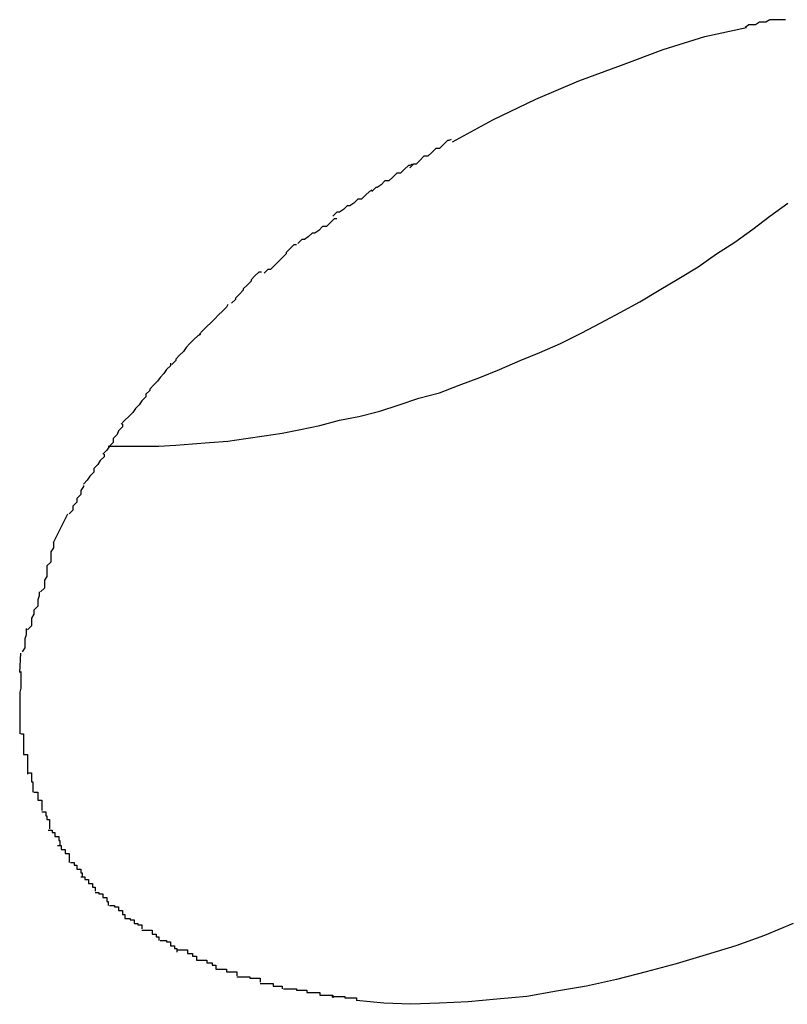
# Model space of a CAD drawing. Extents: x -36.5 to 36.5, y -21.7 to 21.7.
# Drawn here: x -35.4 to -35.4, y -5 to -4.9 of the extents above; entities that cross this region are included whole.
import ezdxf

# ---------------------------------------------------------------- set-up
doc = ezdxf.new("R2010")
doc.units = 0
doc.layers.get('0').update_dxf_attribs({"linetype": 'CONTINUOUS'})

msp = doc.modelspace()

# ---------------------------------------------------------------- linework, layer by layer
at = {"color": 0}
for points in [[(-35.3793, -4.8793), (-35.3793, -4.8793), (-35.3793, -4.8793), (-35.3795, -4.8793), (-35.3796, -4.8793), (-35.3799, -4.8793), (-35.3799, -4.8793), (-35.3802, -4.8793), (-35.3805, -4.8793), (-35.3808, -4.8795), (-35.3808, -4.8795), (-35.3811, -4.8795), (-35.3813, -4.8795), (-35.3816, -4.8797), (-35.3816, -4.8797), (-35.3819, -4.8797), (-35.3821, -4.8797), (-35.3824, -4.8799)], [(-35.3793, -4.8793), (-35.3793, -4.8793), (-35.3793, -4.8793), (-35.3795, -4.8793), (-35.3796, -4.8793), (-35.3799, -4.8793), (-35.3799, -4.8793), (-35.3802, -4.8793), (-35.3805, -4.8793), (-35.3808, -4.8795), (-35.3808, -4.8795), (-35.3811, -4.8795), (-35.3813, -4.8795), (-35.3816, -4.8797), (-35.3816, -4.8797), (-35.3819, -4.8797), (-35.3821, -4.8797), (-35.3824, -4.8799)], [(-35.4049, -4.8887), (-35.4018, -4.887), (-35.3985, -4.8854), (-35.3952, -4.884), (-35.3919, -4.8828), (-35.3887, -4.8816), (-35.3855, -4.8806), (-35.3823, -4.8799)], [(-35.405, -4.8885), (-35.405, -4.8885), (-35.405, -4.8885), (-35.4052, -4.8886), (-35.4053, -4.8886), (-35.4056, -4.8889), (-35.4056, -4.8889), (-35.4059, -4.8892), (-35.4062, -4.8892), (-35.4065, -4.8895), (-35.4065, -4.8895), (-35.4068, -4.8898), (-35.4071, -4.8898), (-35.4074, -4.8901), (-35.4074, -4.8901), (-35.4077, -4.8904), (-35.4079, -4.8904), (-35.4082, -4.8907)], [(-35.405, -4.8885), (-35.405, -4.8885), (-35.405, -4.8885), (-35.4052, -4.8886), (-35.4053, -4.8886), (-35.4056, -4.8889), (-35.4056, -4.8889), (-35.4059, -4.8892), (-35.4062, -4.8892), (-35.4065, -4.8895), (-35.4065, -4.8895), (-35.4068, -4.8898), (-35.4071, -4.8898), (-35.4074, -4.8901), (-35.4074, -4.8901), (-35.4077, -4.8904), (-35.4079, -4.8904), (-35.4082, -4.8907)], [(-35.408, -4.8904), (-35.408, -4.8904), (-35.408, -4.8904), (-35.4082, -4.8905), (-35.4083, -4.8905), (-35.4086, -4.8908), (-35.4086, -4.8908), (-35.4089, -4.8911), (-35.4092, -4.8911), (-35.4095, -4.8914), (-35.4095, -4.8914), (-35.4098, -4.8917), (-35.4101, -4.8917), (-35.4104, -4.892), (-35.4104, -4.892), (-35.4107, -4.8922), (-35.4108, -4.8922), (-35.4111, -4.8925)], [(-35.408, -4.8904), (-35.408, -4.8904), (-35.408, -4.8904), (-35.4082, -4.8905), (-35.4083, -4.8905), (-35.4086, -4.8908), (-35.4086, -4.8908), (-35.4089, -4.8911), (-35.4092, -4.8911), (-35.4095, -4.8914), (-35.4095, -4.8914), (-35.4098, -4.8917), (-35.4101, -4.8917), (-35.4104, -4.892), (-35.4104, -4.892), (-35.4107, -4.8922), (-35.4108, -4.8922), (-35.4111, -4.8925)], [(-35.4111, -4.8924), (-35.4111, -4.8924), (-35.4111, -4.8924), (-35.4113, -4.8925), (-35.4113, -4.8925), (-35.4116, -4.8928), (-35.4116, -4.8928), (-35.4119, -4.8931), (-35.4122, -4.8931), (-35.4125, -4.8934), (-35.4125, -4.8934), (-35.4128, -4.8936), (-35.413, -4.8936), (-35.4133, -4.8939), (-35.4133, -4.8939), (-35.4136, -4.8941), (-35.4138, -4.8941), (-35.4141, -4.8944)], [(-35.4111, -4.8924), (-35.4111, -4.8924), (-35.4111, -4.8924), (-35.4113, -4.8925), (-35.4113, -4.8925), (-35.4116, -4.8928), (-35.4116, -4.8928), (-35.4119, -4.8931), (-35.4122, -4.8931), (-35.4125, -4.8934), (-35.4125, -4.8934), (-35.4128, -4.8936), (-35.413, -4.8936), (-35.4133, -4.8939), (-35.4133, -4.8939), (-35.4136, -4.8941), (-35.4138, -4.8941), (-35.4141, -4.8944)], [(-35.4314, -4.9121), (-35.4301, -4.9121), (-35.4288, -4.9121), (-35.4275, -4.9121), (-35.4262, -4.912), (-35.4249, -4.9119), (-35.4236, -4.9118), (-35.4222, -4.9117), (-35.4208, -4.9115), (-35.4194, -4.9113), (-35.418, -4.9111), (-35.4166, -4.9108), (-35.4151, -4.9105), (-35.4136, -4.9101), (-35.4121, -4.9098), (-35.4105, -4.9094), (-35.409, -4.9089), (-35.4075, -4.9084), (-35.4059, -4.908), (-35.4044, -4.9074), (-35.4028, -4.9068), (-35.4013, -4.9062), (-35.3997, -4.9055), (-35.3982, -4.9049), (-35.3966, -4.9042), (-35.395, -4.9034), (-35.3935, -4.9026), (-35.392, -4.9018), (-35.3905, -4.901), (-35.389, -4.9001), (-35.3875, -4.8992), (-35.386, -4.8983), (-35.3846, -4.8973), (-35.3832, -4.8964), (-35.3818, -4.8954), (-35.3805, -4.8944), (-35.3791, -4.8934)], [(-35.4138, -4.8946), (-35.4138, -4.8946), (-35.4138, -4.8946), (-35.414, -4.8946), (-35.414, -4.8946), (-35.4143, -4.8949), (-35.4143, -4.8949), (-35.4146, -4.8952), (-35.4149, -4.8952), (-35.4152, -4.8955), (-35.4152, -4.8955), (-35.4155, -4.8957), (-35.4157, -4.8957), (-35.416, -4.896), (-35.416, -4.896), (-35.4163, -4.8962), (-35.4165, -4.8962), (-35.4168, -4.8965)], [(-35.4138, -4.8946), (-35.4138, -4.8946), (-35.4138, -4.8946), (-35.414, -4.8946), (-35.414, -4.8946), (-35.4143, -4.8949), (-35.4143, -4.8949), (-35.4146, -4.8952), (-35.4149, -4.8952), (-35.4152, -4.8955), (-35.4152, -4.8955), (-35.4155, -4.8957), (-35.4157, -4.8957), (-35.416, -4.896), (-35.416, -4.896), (-35.4163, -4.8962), (-35.4165, -4.8962), (-35.4168, -4.8965)], [(-35.4169, -4.8966), (-35.4169, -4.8966), (-35.4169, -4.8966), (-35.4171, -4.8966), (-35.4171, -4.8966), (-35.4174, -4.8969), (-35.4174, -4.8969), (-35.4177, -4.8972), (-35.4177, -4.8973), (-35.418, -4.8976), (-35.418, -4.8976), (-35.4183, -4.8979), (-35.4183, -4.8979), (-35.4186, -4.8982), (-35.4186, -4.8982), (-35.4189, -4.8985), (-35.4191, -4.8985), (-35.4194, -4.8988)], [(-35.4169, -4.8966), (-35.4169, -4.8966), (-35.4169, -4.8966), (-35.4171, -4.8966), (-35.4171, -4.8966), (-35.4174, -4.8969), (-35.4174, -4.8969), (-35.4177, -4.8972), (-35.4177, -4.8973), (-35.418, -4.8976), (-35.418, -4.8976), (-35.4183, -4.8979), (-35.4183, -4.8979), (-35.4186, -4.8982), (-35.4186, -4.8982), (-35.4189, -4.8985), (-35.4191, -4.8985), (-35.4194, -4.8988)], [(-35.4196, -4.8987), (-35.4196, -4.8987), (-35.4196, -4.8987), (-35.4198, -4.8987), (-35.4198, -4.8987), (-35.4201, -4.899), (-35.4201, -4.899), (-35.4204, -4.8993), (-35.4204, -4.8994), (-35.4207, -4.8997), (-35.4207, -4.8997), (-35.421, -4.9), (-35.421, -4.9001), (-35.4213, -4.9004), (-35.4213, -4.9004), (-35.4216, -4.9007), (-35.4216, -4.9008), (-35.4219, -4.9011)], [(-35.4196, -4.8987), (-35.4196, -4.8987), (-35.4196, -4.8987), (-35.4198, -4.8987), (-35.4198, -4.8987), (-35.4201, -4.899), (-35.4201, -4.899), (-35.4204, -4.8993), (-35.4204, -4.8994), (-35.4207, -4.8997), (-35.4207, -4.8997), (-35.421, -4.9), (-35.421, -4.9001), (-35.4213, -4.9004), (-35.4213, -4.9004), (-35.4216, -4.9007), (-35.4216, -4.9008), (-35.4219, -4.9011)], [(-35.4222, -4.9012), (-35.4222, -4.9012), (-35.4222, -4.9012), (-35.4223, -4.9014), (-35.4223, -4.9014), (-35.4226, -4.9017), (-35.4226, -4.9017), (-35.4229, -4.902), (-35.4229, -4.902), (-35.4232, -4.9023), (-35.4232, -4.9023), (-35.4235, -4.9026), (-35.4235, -4.9026), (-35.4238, -4.9029), (-35.4238, -4.9029), (-35.4241, -4.9032), (-35.4241, -4.9032), (-35.4244, -4.9035)], [(-35.4222, -4.9012), (-35.4222, -4.9012), (-35.4222, -4.9012), (-35.4223, -4.9014), (-35.4223, -4.9014), (-35.4226, -4.9017), (-35.4226, -4.9017), (-35.4229, -4.902), (-35.4229, -4.902), (-35.4232, -4.9023), (-35.4232, -4.9023), (-35.4235, -4.9026), (-35.4235, -4.9026), (-35.4238, -4.9029), (-35.4238, -4.9029), (-35.4241, -4.9032), (-35.4241, -4.9032), (-35.4244, -4.9035)], [(-35.4243, -4.9035), (-35.4243, -4.9035), (-35.4243, -4.9035), (-35.4245, -4.9036), (-35.4245, -4.9036), (-35.4248, -4.9039), (-35.4248, -4.9039), (-35.4251, -4.9042), (-35.4251, -4.9042), (-35.4254, -4.9045), (-35.4254, -4.9045), (-35.4256, -4.9048), (-35.4256, -4.9048), (-35.4259, -4.9051), (-35.4259, -4.9051), (-35.4262, -4.9054), (-35.4262, -4.9055), (-35.4265, -4.9058)], [(-35.4243, -4.9035), (-35.4243, -4.9035), (-35.4243, -4.9035), (-35.4245, -4.9036), (-35.4245, -4.9036), (-35.4248, -4.9039), (-35.4248, -4.9039), (-35.4251, -4.9042), (-35.4251, -4.9042), (-35.4254, -4.9045), (-35.4254, -4.9045), (-35.4256, -4.9048), (-35.4256, -4.9048), (-35.4259, -4.9051), (-35.4259, -4.9051), (-35.4262, -4.9054), (-35.4262, -4.9055), (-35.4265, -4.9058)], [(-35.4266, -4.9057), (-35.4266, -4.9057), (-35.4266, -4.9057), (-35.4266, -4.9059), (-35.4266, -4.9059), (-35.4269, -4.9062), (-35.4269, -4.9062), (-35.4271, -4.9065), (-35.4271, -4.9065), (-35.4274, -4.9068), (-35.4274, -4.9068), (-35.4276, -4.9071), (-35.4276, -4.9071), (-35.4279, -4.9074), (-35.4279, -4.9074), (-35.4282, -4.9077), (-35.4282, -4.9078), (-35.4285, -4.9081)], [(-35.4266, -4.9057), (-35.4266, -4.9057), (-35.4266, -4.9057), (-35.4266, -4.9059), (-35.4266, -4.9059), (-35.4269, -4.9062), (-35.4269, -4.9062), (-35.4271, -4.9065), (-35.4271, -4.9065), (-35.4274, -4.9068), (-35.4274, -4.9068), (-35.4276, -4.9071), (-35.4276, -4.9071), (-35.4279, -4.9074), (-35.4279, -4.9074), (-35.4282, -4.9077), (-35.4282, -4.9078), (-35.4285, -4.9081)], [(-35.4285, -4.9081), (-35.4285, -4.9081), (-35.4285, -4.9081), (-35.4285, -4.9083), (-35.4285, -4.9083), (-35.4288, -4.9086), (-35.4288, -4.9086), (-35.429, -4.9089), (-35.429, -4.9089), (-35.4293, -4.9092), (-35.4293, -4.9092), (-35.4295, -4.9095), (-35.4295, -4.9095), (-35.4298, -4.9098), (-35.4298, -4.9098), (-35.4301, -4.9101), (-35.4301, -4.9101), (-35.4304, -4.9104)], [(-35.4285, -4.9081), (-35.4285, -4.9081), (-35.4285, -4.9081), (-35.4285, -4.9083), (-35.4285, -4.9083), (-35.4288, -4.9086), (-35.4288, -4.9086), (-35.429, -4.9089), (-35.429, -4.9089), (-35.4293, -4.9092), (-35.4293, -4.9092), (-35.4295, -4.9095), (-35.4295, -4.9095), (-35.4298, -4.9098), (-35.4298, -4.9098), (-35.4301, -4.9101), (-35.4301, -4.9101), (-35.4304, -4.9104)], [(-35.4303, -4.9104), (-35.4303, -4.9104), (-35.4303, -4.9104), (-35.4303, -4.9106), (-35.4303, -4.9106), (-35.4306, -4.9109), (-35.4306, -4.9109), (-35.4307, -4.9112), (-35.4307, -4.9112), (-35.431, -4.9115), (-35.431, -4.9115), (-35.431, -4.9118), (-35.431, -4.9118), (-35.4313, -4.9121), (-35.4313, -4.9121), (-35.4315, -4.9124), (-35.4315, -4.9124), (-35.4318, -4.9127)], [(-35.4303, -4.9104), (-35.4303, -4.9104), (-35.4303, -4.9104), (-35.4303, -4.9106), (-35.4303, -4.9106), (-35.4306, -4.9109), (-35.4306, -4.9109), (-35.4307, -4.9112), (-35.4307, -4.9112), (-35.431, -4.9115), (-35.431, -4.9115), (-35.431, -4.9118), (-35.431, -4.9118), (-35.4313, -4.9121), (-35.4313, -4.9121), (-35.4315, -4.9124), (-35.4315, -4.9124), (-35.4318, -4.9127)], [(-35.4317, -4.9127), (-35.4317, -4.9127), (-35.4317, -4.9127), (-35.4317, -4.9129), (-35.4317, -4.9129), (-35.432, -4.9132), (-35.432, -4.9132), (-35.4322, -4.9135), (-35.4322, -4.9135), (-35.4325, -4.9138), (-35.4325, -4.9138), (-35.4325, -4.9141), (-35.4325, -4.9141), (-35.4328, -4.9144), (-35.4328, -4.9144), (-35.433, -4.9147), (-35.433, -4.9147), (-35.4333, -4.915)], [(-35.4317, -4.9127), (-35.4317, -4.9127), (-35.4317, -4.9127), (-35.4317, -4.9129), (-35.4317, -4.9129), (-35.432, -4.9132), (-35.432, -4.9132), (-35.4322, -4.9135), (-35.4322, -4.9135), (-35.4325, -4.9138), (-35.4325, -4.9138), (-35.4325, -4.9141), (-35.4325, -4.9141), (-35.4328, -4.9144), (-35.4328, -4.9144), (-35.433, -4.9147), (-35.433, -4.9147), (-35.4333, -4.915)], [(-35.4333, -4.9151), (-35.4333, -4.9151), (-35.4333, -4.9151), (-35.4333, -4.9152), (-35.4333, -4.9152), (-35.4335, -4.9155), (-35.4335, -4.9155), (-35.4335, -4.9158), (-35.4335, -4.9158), (-35.4338, -4.9161), (-35.4338, -4.9161), (-35.4338, -4.9164), (-35.4338, -4.9164), (-35.4341, -4.9167), (-35.4341, -4.9167), (-35.4341, -4.917), (-35.4341, -4.917), (-35.4344, -4.9173)], [(-35.4333, -4.9151), (-35.4333, -4.9151), (-35.4333, -4.9151), (-35.4333, -4.9152), (-35.4333, -4.9152), (-35.4335, -4.9155), (-35.4335, -4.9155), (-35.4335, -4.9158), (-35.4335, -4.9158), (-35.4338, -4.9161), (-35.4338, -4.9161), (-35.4338, -4.9164), (-35.4338, -4.9164), (-35.4341, -4.9167), (-35.4341, -4.9167), (-35.4341, -4.917), (-35.4341, -4.917), (-35.4344, -4.9173)], [(-35.4356, -4.9195), (-35.4345, -4.9173)], [(-35.4356, -4.9195), (-35.4356, -4.9195), (-35.4356, -4.9195), (-35.4356, -4.9198), (-35.4356, -4.9199), (-35.4358, -4.9202), (-35.4358, -4.9204), (-35.4358, -4.9207), (-35.4358, -4.921), (-35.4361, -4.9213), (-35.4361, -4.9215), (-35.4361, -4.9218), (-35.4361, -4.9221), (-35.4363, -4.9224), (-35.4363, -4.9225), (-35.4363, -4.9228), (-35.4363, -4.923), (-35.4366, -4.9233)], [(-35.4356, -4.9195), (-35.4356, -4.9195), (-35.4356, -4.9195), (-35.4356, -4.9198), (-35.4356, -4.9199), (-35.4358, -4.9202), (-35.4358, -4.9204), (-35.4358, -4.9207), (-35.4358, -4.921), (-35.4361, -4.9213), (-35.4361, -4.9215), (-35.4361, -4.9218), (-35.4361, -4.9221), (-35.4363, -4.9224), (-35.4363, -4.9225), (-35.4363, -4.9228), (-35.4363, -4.923), (-35.4366, -4.9233)], [(-35.4367, -4.9233), (-35.4367, -4.9233), (-35.4367, -4.9233), (-35.4367, -4.9236), (-35.4367, -4.9236), (-35.4368, -4.9239), (-35.4368, -4.9239), (-35.4368, -4.9242), (-35.4368, -4.9244), (-35.4371, -4.9247), (-35.4371, -4.9247), (-35.4371, -4.925), (-35.4371, -4.925), (-35.4373, -4.9253), (-35.4373, -4.9253), (-35.4373, -4.9256), (-35.4373, -4.9259), (-35.4376, -4.9262)], [(-35.4367, -4.9233), (-35.4367, -4.9233), (-35.4367, -4.9233), (-35.4367, -4.9236), (-35.4367, -4.9236), (-35.4368, -4.9239), (-35.4368, -4.9239), (-35.4368, -4.9242), (-35.4368, -4.9244), (-35.4371, -4.9247), (-35.4371, -4.9247), (-35.4371, -4.925), (-35.4371, -4.925), (-35.4373, -4.9253), (-35.4373, -4.9253), (-35.4373, -4.9256), (-35.4373, -4.9259), (-35.4376, -4.9262)], [(-35.4377, -4.9261), (-35.4377, -4.9261), (-35.4377, -4.9261), (-35.4377, -4.9261), (-35.4377, -4.9261), (-35.4377, -4.9264), (-35.4377, -4.9264), (-35.4377, -4.9266), (-35.4377, -4.9266), (-35.4378, -4.9269), (-35.4378, -4.9269), (-35.4378, -4.9271), (-35.4378, -4.9271), (-35.4378, -4.9274), (-35.4378, -4.9274), (-35.4378, -4.9276), (-35.4378, -4.9276), (-35.438, -4.9279)], [(-35.4377, -4.9261), (-35.4377, -4.9261), (-35.4377, -4.9261), (-35.4377, -4.9261), (-35.4377, -4.9261), (-35.4377, -4.9264), (-35.4377, -4.9264), (-35.4377, -4.9266), (-35.4377, -4.9266), (-35.4378, -4.9269), (-35.4378, -4.9269), (-35.4378, -4.9271), (-35.4378, -4.9271), (-35.4378, -4.9274), (-35.4378, -4.9274), (-35.4378, -4.9276), (-35.4378, -4.9276), (-35.438, -4.9279)], [(-35.4382, -4.9295), (-35.4381, -4.928)], [(-35.4381, -4.9294), (-35.4381, -4.9294), (-35.4381, -4.9294), (-35.4381, -4.9294), (-35.4381, -4.9294), (-35.4381, -4.9297), (-35.4381, -4.9297), (-35.4381, -4.9298), (-35.4381, -4.9298), (-35.4381, -4.9301), (-35.4381, -4.9301), (-35.4381, -4.9301), (-35.4381, -4.9301), (-35.4381, -4.9304), (-35.4381, -4.9304), (-35.4381, -4.9307), (-35.4381, -4.9307), (-35.4382, -4.931)], [(-35.4381, -4.9294), (-35.4381, -4.9294), (-35.4381, -4.9294), (-35.4381, -4.9294), (-35.4381, -4.9294), (-35.4381, -4.9297), (-35.4381, -4.9297), (-35.4381, -4.9298), (-35.4381, -4.9298), (-35.4381, -4.9301), (-35.4381, -4.9301), (-35.4381, -4.9301), (-35.4381, -4.9301), (-35.4381, -4.9304), (-35.4381, -4.9304), (-35.4381, -4.9307), (-35.4381, -4.9307), (-35.4382, -4.931)], [(-35.4382, -4.931), (-35.4382, -4.931), (-35.4382, -4.931), (-35.4382, -4.931), (-35.4382, -4.931), (-35.4382, -4.9311), (-35.4382, -4.9311), (-35.4382, -4.9311), (-35.4382, -4.9311), (-35.4382, -4.9314), (-35.4382, -4.9314), (-35.4382, -4.9314), (-35.4382, -4.9314), (-35.4382, -4.9317), (-35.4382, -4.9317), (-35.4382, -4.9317), (-35.4382, -4.9317), (-35.4382, -4.932), (-35.4382, -4.932), (-35.4382, -4.932), (-35.4382, -4.932), (-35.4382, -4.932), (-35.4382, -4.932), (-35.4382, -4.932), (-35.4382, -4.932), (-35.4382, -4.932), (-35.4382, -4.9322), (-35.4382, -4.9322), (-35.4382, -4.9322), (-35.4382, -4.9322), (-35.4382, -4.9323), (-35.4382, -4.9323), (-35.4382, -4.9323), (-35.4382, -4.9323), (-35.4382, -4.9326)], [(-35.4382, -4.931), (-35.4382, -4.931), (-35.4382, -4.931), (-35.4382, -4.931), (-35.4382, -4.931), (-35.4382, -4.9311), (-35.4382, -4.9311), (-35.4382, -4.9311), (-35.4382, -4.9311), (-35.4382, -4.9314), (-35.4382, -4.9314), (-35.4382, -4.9314), (-35.4382, -4.9314), (-35.4382, -4.9317), (-35.4382, -4.9317), (-35.4382, -4.9317), (-35.4382, -4.9317), (-35.4382, -4.932), (-35.4382, -4.932), (-35.4382, -4.932), (-35.4382, -4.932), (-35.4382, -4.932), (-35.4382, -4.932), (-35.4382, -4.932), (-35.4382, -4.932), (-35.4382, -4.932), (-35.4382, -4.9322), (-35.4382, -4.9322), (-35.4382, -4.9322), (-35.4382, -4.9322), (-35.4382, -4.9323), (-35.4382, -4.9323), (-35.4382, -4.9323), (-35.4382, -4.9323), (-35.4382, -4.9326)], [(-35.4382, -4.9326), (-35.4382, -4.9326), (-35.4382, -4.9326), (-35.4382, -4.9326), (-35.4382, -4.9326), (-35.4382, -4.9329), (-35.4382, -4.9329), (-35.4382, -4.9331), (-35.4382, -4.9331), (-35.4382, -4.9334), (-35.4382, -4.9334), (-35.4382, -4.9334), (-35.4382, -4.9334), (-35.4382, -4.9337), (-35.4382, -4.9337), (-35.4382, -4.9339), (-35.4382, -4.9339), (-35.4382, -4.9342)], [(-35.4382, -4.9326), (-35.4382, -4.9326), (-35.4382, -4.9326), (-35.4382, -4.9326), (-35.4382, -4.9326), (-35.4382, -4.9329), (-35.4382, -4.9329), (-35.4382, -4.9331), (-35.4382, -4.9331), (-35.4382, -4.9334), (-35.4382, -4.9334), (-35.4382, -4.9334), (-35.4382, -4.9334), (-35.4382, -4.9337), (-35.4382, -4.9337), (-35.4382, -4.9339), (-35.4382, -4.9339), (-35.4382, -4.9342)], [(-35.4381, -4.9342), (-35.4381, -4.9342), (-35.4379, -4.9342), (-35.4379, -4.9342), (-35.4379, -4.9342), (-35.4379, -4.9345), (-35.4379, -4.9345), (-35.4379, -4.9347), (-35.4379, -4.9347), (-35.4379, -4.935), (-35.4379, -4.935), (-35.4379, -4.935), (-35.4379, -4.935), (-35.4379, -4.9353), (-35.4379, -4.9353), (-35.4379, -4.9355), (-35.4379, -4.9355), (-35.4379, -4.9358)], [(-35.4381, -4.9342), (-35.4381, -4.9342), (-35.4379, -4.9342), (-35.4379, -4.9342), (-35.4379, -4.9342), (-35.4379, -4.9345), (-35.4379, -4.9345), (-35.4379, -4.9347), (-35.4379, -4.9347), (-35.4379, -4.935), (-35.4379, -4.935), (-35.4379, -4.935), (-35.4379, -4.935), (-35.4379, -4.9353), (-35.4379, -4.9353), (-35.4379, -4.9355), (-35.4379, -4.9355), (-35.4379, -4.9358)], [(-35.4379, -4.9358), (-35.4379, -4.9358), (-35.4376, -4.9358), (-35.4376, -4.9358), (-35.4376, -4.9358), (-35.4376, -4.9361), (-35.4376, -4.9361), (-35.4376, -4.9362), (-35.4376, -4.9362), (-35.4376, -4.9365), (-35.4376, -4.9365), (-35.4376, -4.9365), (-35.4376, -4.9365), (-35.4376, -4.9368), (-35.4376, -4.9368), (-35.4376, -4.937), (-35.4376, -4.937), (-35.4376, -4.9373)], [(-35.4379, -4.9358), (-35.4379, -4.9358), (-35.4376, -4.9358), (-35.4376, -4.9358), (-35.4376, -4.9358), (-35.4376, -4.9361), (-35.4376, -4.9361), (-35.4376, -4.9362), (-35.4376, -4.9362), (-35.4376, -4.9365), (-35.4376, -4.9365), (-35.4376, -4.9365), (-35.4376, -4.9365), (-35.4376, -4.9368), (-35.4376, -4.9368), (-35.4376, -4.937), (-35.4376, -4.937), (-35.4376, -4.9373)], [(-35.4376, -4.9372), (-35.4376, -4.9372), (-35.4373, -4.9372), (-35.4373, -4.9372), (-35.4373, -4.9372), (-35.4373, -4.9375), (-35.4373, -4.9375), (-35.4373, -4.9376), (-35.4373, -4.9376), (-35.4373, -4.9379), (-35.4372, -4.9379), (-35.4372, -4.9379), (-35.4372, -4.9379), (-35.4372, -4.9382), (-35.4372, -4.9382), (-35.4372, -4.9384), (-35.4372, -4.9384), (-35.4372, -4.9387)], [(-35.4376, -4.9372), (-35.4376, -4.9372), (-35.4373, -4.9372), (-35.4373, -4.9372), (-35.4373, -4.9372), (-35.4373, -4.9375), (-35.4373, -4.9375), (-35.4373, -4.9376), (-35.4373, -4.9376), (-35.4373, -4.9379), (-35.4372, -4.9379), (-35.4372, -4.9379), (-35.4372, -4.9379), (-35.4372, -4.9382), (-35.4372, -4.9382), (-35.4372, -4.9384), (-35.4372, -4.9384), (-35.4372, -4.9387)], [(-35.4371, -4.9387), (-35.4371, -4.9387), (-35.4368, -4.9387), (-35.4368, -4.9387), (-35.4368, -4.9387), (-35.4368, -4.939), (-35.4368, -4.939), (-35.4368, -4.939), (-35.4368, -4.939), (-35.4368, -4.9393), (-35.4365, -4.9393), (-35.4365, -4.9393), (-35.4365, -4.9393), (-35.4365, -4.9396), (-35.4365, -4.9396), (-35.4365, -4.9398), (-35.4365, -4.9398), (-35.4365, -4.9401)], [(-35.4371, -4.9387), (-35.4371, -4.9387), (-35.4368, -4.9387), (-35.4368, -4.9387), (-35.4368, -4.9387), (-35.4368, -4.939), (-35.4368, -4.939), (-35.4368, -4.939), (-35.4368, -4.939), (-35.4368, -4.9393), (-35.4365, -4.9393), (-35.4365, -4.9393), (-35.4365, -4.9393), (-35.4365, -4.9396), (-35.4365, -4.9396), (-35.4365, -4.9398), (-35.4365, -4.9398), (-35.4365, -4.9401)], [(-35.4365, -4.9402), (-35.4365, -4.9402), (-35.4362, -4.9402), (-35.4362, -4.9402), (-35.4362, -4.9402), (-35.4362, -4.9405), (-35.4361, -4.9405), (-35.4361, -4.9405), (-35.4361, -4.9405), (-35.4361, -4.9408), (-35.4359, -4.9408), (-35.4359, -4.9408), (-35.4359, -4.9408), (-35.4359, -4.9411), (-35.4359, -4.9411), (-35.4359, -4.9412), (-35.4359, -4.9412), (-35.4359, -4.9415)], [(-35.4365, -4.9402), (-35.4365, -4.9402), (-35.4362, -4.9402), (-35.4362, -4.9402), (-35.4362, -4.9402), (-35.4362, -4.9405), (-35.4361, -4.9405), (-35.4361, -4.9405), (-35.4361, -4.9405), (-35.4361, -4.9408), (-35.4359, -4.9408), (-35.4359, -4.9408), (-35.4359, -4.9408), (-35.4359, -4.9411), (-35.4359, -4.9411), (-35.4359, -4.9412), (-35.4359, -4.9412), (-35.4359, -4.9415)], [(-35.436, -4.9416), (-35.436, -4.9416), (-35.4357, -4.9416), (-35.4357, -4.9416), (-35.4357, -4.9416), (-35.4357, -4.9418), (-35.4355, -4.9418), (-35.4355, -4.9418), (-35.4355, -4.9418), (-35.4355, -4.9421), (-35.4352, -4.9421), (-35.4352, -4.9421), (-35.4352, -4.9421), (-35.4352, -4.9424), (-35.4351, -4.9424), (-35.4351, -4.9425), (-35.4351, -4.9425), (-35.4351, -4.9428)], [(-35.436, -4.9416), (-35.436, -4.9416), (-35.4357, -4.9416), (-35.4357, -4.9416), (-35.4357, -4.9416), (-35.4357, -4.9418), (-35.4355, -4.9418), (-35.4355, -4.9418), (-35.4355, -4.9418), (-35.4355, -4.9421), (-35.4352, -4.9421), (-35.4352, -4.9421), (-35.4352, -4.9421), (-35.4352, -4.9424), (-35.4351, -4.9424), (-35.4351, -4.9425), (-35.4351, -4.9425), (-35.4351, -4.9428)], [(-35.4353, -4.9428), (-35.4353, -4.9428), (-35.435, -4.9428), (-35.435, -4.9428), (-35.435, -4.9428), (-35.435, -4.9431), (-35.4347, -4.9431), (-35.4347, -4.9431), (-35.4347, -4.9431), (-35.4347, -4.9434), (-35.4344, -4.9434), (-35.4344, -4.9434), (-35.4344, -4.9434), (-35.4344, -4.9437), (-35.4344, -4.9437), (-35.4344, -4.9438), (-35.4344, -4.9438), (-35.4344, -4.9441)], [(-35.4353, -4.9428), (-35.4353, -4.9428), (-35.435, -4.9428), (-35.435, -4.9428), (-35.435, -4.9428), (-35.435, -4.9431), (-35.4347, -4.9431), (-35.4347, -4.9431), (-35.4347, -4.9431), (-35.4347, -4.9434), (-35.4344, -4.9434), (-35.4344, -4.9434), (-35.4344, -4.9434), (-35.4344, -4.9437), (-35.4344, -4.9437), (-35.4344, -4.9438), (-35.4344, -4.9438), (-35.4344, -4.9441)], [(-35.4343, -4.9441), (-35.4343, -4.9441), (-35.434, -4.9441), (-35.434, -4.9441), (-35.434, -4.9441), (-35.434, -4.9443), (-35.4338, -4.9443), (-35.4338, -4.9443), (-35.4338, -4.9443), (-35.4338, -4.9446), (-35.4335, -4.9446), (-35.4335, -4.9446), (-35.4335, -4.9446), (-35.4335, -4.9449), (-35.4334, -4.9449), (-35.4334, -4.9449), (-35.4334, -4.9449), (-35.4334, -4.9452)], [(-35.4343, -4.9441), (-35.4343, -4.9441), (-35.434, -4.9441), (-35.434, -4.9441), (-35.434, -4.9441), (-35.434, -4.9443), (-35.4338, -4.9443), (-35.4338, -4.9443), (-35.4338, -4.9443), (-35.4338, -4.9446), (-35.4335, -4.9446), (-35.4335, -4.9446), (-35.4335, -4.9446), (-35.4335, -4.9449), (-35.4334, -4.9449), (-35.4334, -4.9449), (-35.4334, -4.9449), (-35.4334, -4.9452)], [(-35.4335, -4.9452), (-35.4335, -4.9452), (-35.4332, -4.9452), (-35.4332, -4.9452), (-35.4332, -4.9452), (-35.4332, -4.9454), (-35.4329, -4.9454), (-35.4329, -4.9454), (-35.4329, -4.9454), (-35.4329, -4.9457), (-35.4326, -4.9457), (-35.4326, -4.9457), (-35.4326, -4.9457), (-35.4326, -4.946), (-35.4324, -4.946), (-35.4324, -4.946), (-35.4324, -4.946), (-35.4324, -4.9463)], [(-35.4335, -4.9452), (-35.4335, -4.9452), (-35.4332, -4.9452), (-35.4332, -4.9452), (-35.4332, -4.9452), (-35.4332, -4.9454), (-35.4329, -4.9454), (-35.4329, -4.9454), (-35.4329, -4.9454), (-35.4329, -4.9457), (-35.4326, -4.9457), (-35.4326, -4.9457), (-35.4326, -4.9457), (-35.4326, -4.946), (-35.4324, -4.946), (-35.4324, -4.946), (-35.4324, -4.946), (-35.4324, -4.9463)], [(-35.4324, -4.9464), (-35.4324, -4.9464), (-35.4321, -4.9464), (-35.4321, -4.9464), (-35.4321, -4.9464), (-35.4321, -4.9465), (-35.4318, -4.9465), (-35.4318, -4.9465), (-35.4318, -4.9465), (-35.4318, -4.9468), (-35.4315, -4.9468), (-35.4315, -4.9468), (-35.4315, -4.9468), (-35.4315, -4.9471), (-35.4314, -4.9471), (-35.4314, -4.9471), (-35.4314, -4.9471), (-35.4314, -4.9474)], [(-35.4324, -4.9464), (-35.4324, -4.9464), (-35.4321, -4.9464), (-35.4321, -4.9464), (-35.4321, -4.9464), (-35.4321, -4.9465), (-35.4318, -4.9465), (-35.4318, -4.9465), (-35.4318, -4.9465), (-35.4318, -4.9468), (-35.4315, -4.9468), (-35.4315, -4.9468), (-35.4315, -4.9468), (-35.4315, -4.9471), (-35.4314, -4.9471), (-35.4314, -4.9471), (-35.4314, -4.9471), (-35.4314, -4.9474)], [(-35.4313, -4.9474), (-35.4313, -4.9474), (-35.431, -4.9474), (-35.431, -4.9474), (-35.4309, -4.9474), (-35.4309, -4.9475), (-35.4306, -4.9475), (-35.4306, -4.9475), (-35.4306, -4.9475), (-35.4306, -4.9478), (-35.4303, -4.9478), (-35.4303, -4.9478), (-35.4303, -4.9478), (-35.4303, -4.9481), (-35.4301, -4.9481), (-35.4301, -4.9481), (-35.4301, -4.9481), (-35.4301, -4.9484)], [(-35.4313, -4.9474), (-35.4313, -4.9474), (-35.431, -4.9474), (-35.431, -4.9474), (-35.4309, -4.9474), (-35.4309, -4.9475), (-35.4306, -4.9475), (-35.4306, -4.9475), (-35.4306, -4.9475), (-35.4306, -4.9478), (-35.4303, -4.9478), (-35.4303, -4.9478), (-35.4303, -4.9478), (-35.4303, -4.9481), (-35.4301, -4.9481), (-35.4301, -4.9481), (-35.4301, -4.9481), (-35.4301, -4.9484)], [(-35.4301, -4.9484), (-35.4301, -4.9484), (-35.4298, -4.9484), (-35.4298, -4.9484), (-35.4297, -4.9484), (-35.4297, -4.9485), (-35.4294, -4.9485), (-35.4294, -4.9485), (-35.4294, -4.9485), (-35.4294, -4.9488), (-35.4291, -4.9488), (-35.4291, -4.9488), (-35.4291, -4.9488), (-35.4291, -4.9489), (-35.4288, -4.9489), (-35.4288, -4.9489), (-35.4288, -4.9489), (-35.4288, -4.9492)], [(-35.4301, -4.9484), (-35.4301, -4.9484), (-35.4298, -4.9484), (-35.4298, -4.9484), (-35.4297, -4.9484), (-35.4297, -4.9485), (-35.4294, -4.9485), (-35.4294, -4.9485), (-35.4294, -4.9485), (-35.4294, -4.9488), (-35.4291, -4.9488), (-35.4291, -4.9488), (-35.4291, -4.9488), (-35.4291, -4.9489), (-35.4288, -4.9489), (-35.4288, -4.9489), (-35.4288, -4.9489), (-35.4288, -4.9492)], [(-35.3787, -4.9488), (-35.3809, -4.9497), (-35.3831, -4.9505), (-35.3854, -4.9512), (-35.3877, -4.9519), (-35.39, -4.9525), (-35.3923, -4.9531), (-35.3946, -4.9536), (-35.3969, -4.954), (-35.3992, -4.9544), (-35.4015, -4.9546), (-35.4037, -4.9548), (-35.4059, -4.9549), (-35.4081, -4.955), (-35.4102, -4.9549), (-35.4123, -4.9547)], [(-35.4288, -4.9493), (-35.4288, -4.9493), (-35.4285, -4.9493), (-35.4285, -4.9493), (-35.4283, -4.9493), (-35.4283, -4.9493), (-35.428, -4.9493), (-35.428, -4.9493), (-35.428, -4.9493), (-35.428, -4.9496), (-35.4277, -4.9496), (-35.4277, -4.9496), (-35.4277, -4.9496), (-35.4277, -4.9498), (-35.4275, -4.9498), (-35.4275, -4.9498), (-35.4275, -4.9498), (-35.4275, -4.9501)], [(-35.4288, -4.9493), (-35.4288, -4.9493), (-35.4285, -4.9493), (-35.4285, -4.9493), (-35.4283, -4.9493), (-35.4283, -4.9493), (-35.428, -4.9493), (-35.428, -4.9493), (-35.428, -4.9493), (-35.428, -4.9496), (-35.4277, -4.9496), (-35.4277, -4.9496), (-35.4277, -4.9496), (-35.4277, -4.9498), (-35.4275, -4.9498), (-35.4275, -4.9498), (-35.4275, -4.9498), (-35.4275, -4.9501)], [(-35.4274, -4.9501), (-35.4274, -4.9501), (-35.4271, -4.9501), (-35.4271, -4.9501), (-35.4269, -4.9501), (-35.4269, -4.9502), (-35.4266, -4.9502), (-35.4266, -4.9502), (-35.4266, -4.9502), (-35.4266, -4.9505), (-35.4263, -4.9505), (-35.4263, -4.9505), (-35.4263, -4.9505), (-35.4263, -4.9507), (-35.4261, -4.9507), (-35.4261, -4.9507), (-35.4261, -4.9507), (-35.4261, -4.951)], [(-35.4274, -4.9501), (-35.4274, -4.9501), (-35.4271, -4.9501), (-35.4271, -4.9501), (-35.4269, -4.9501), (-35.4269, -4.9502), (-35.4266, -4.9502), (-35.4266, -4.9502), (-35.4266, -4.9502), (-35.4266, -4.9505), (-35.4263, -4.9505), (-35.4263, -4.9505), (-35.4263, -4.9505), (-35.4263, -4.9507), (-35.4261, -4.9507), (-35.4261, -4.9507), (-35.4261, -4.9507), (-35.4261, -4.951)], [(-35.4261, -4.9508), (-35.4261, -4.9508), (-35.4258, -4.9508), (-35.4258, -4.9508), (-35.4256, -4.9508), (-35.4256, -4.9508), (-35.4253, -4.9508), (-35.4253, -4.9508), (-35.4253, -4.9508), (-35.4253, -4.9511), (-35.425, -4.9511), (-35.425, -4.9511), (-35.4249, -4.9511), (-35.4249, -4.9513), (-35.4246, -4.9513), (-35.4246, -4.9513), (-35.4246, -4.9513), (-35.4246, -4.9516)], [(-35.4261, -4.9508), (-35.4261, -4.9508), (-35.4258, -4.9508), (-35.4258, -4.9508), (-35.4256, -4.9508), (-35.4256, -4.9508), (-35.4253, -4.9508), (-35.4253, -4.9508), (-35.4253, -4.9508), (-35.4253, -4.9511), (-35.425, -4.9511), (-35.425, -4.9511), (-35.4249, -4.9511), (-35.4249, -4.9513), (-35.4246, -4.9513), (-35.4246, -4.9513), (-35.4246, -4.9513), (-35.4246, -4.9516)], [(-35.4246, -4.9516), (-35.4246, -4.9516), (-35.4243, -4.9516), (-35.4243, -4.9516), (-35.4241, -4.9516), (-35.4241, -4.9516), (-35.4238, -4.9516), (-35.4238, -4.9516), (-35.4238, -4.9516), (-35.4238, -4.9518), (-35.4235, -4.9518), (-35.4235, -4.9518), (-35.4234, -4.9518), (-35.4234, -4.952), (-35.4231, -4.952), (-35.4231, -4.952), (-35.4231, -4.952), (-35.4231, -4.9523)], [(-35.4246, -4.9516), (-35.4246, -4.9516), (-35.4243, -4.9516), (-35.4243, -4.9516), (-35.4241, -4.9516), (-35.4241, -4.9516), (-35.4238, -4.9516), (-35.4238, -4.9516), (-35.4238, -4.9516), (-35.4238, -4.9518), (-35.4235, -4.9518), (-35.4235, -4.9518), (-35.4234, -4.9518), (-35.4234, -4.952), (-35.4231, -4.952), (-35.4231, -4.952), (-35.4231, -4.952), (-35.4231, -4.9523)], [(-35.4231, -4.9523), (-35.4231, -4.9523), (-35.4228, -4.9523), (-35.4228, -4.9523), (-35.4226, -4.9523), (-35.4226, -4.9523), (-35.4223, -4.9523), (-35.4223, -4.9523), (-35.4223, -4.9523), (-35.4223, -4.9525), (-35.422, -4.9525), (-35.422, -4.9525), (-35.4218, -4.9525), (-35.4218, -4.9525), (-35.4215, -4.9525), (-35.4215, -4.9525), (-35.4215, -4.9525), (-35.4215, -4.9528)], [(-35.4231, -4.9523), (-35.4231, -4.9523), (-35.4228, -4.9523), (-35.4228, -4.9523), (-35.4226, -4.9523), (-35.4226, -4.9523), (-35.4223, -4.9523), (-35.4223, -4.9523), (-35.4223, -4.9523), (-35.4223, -4.9525), (-35.422, -4.9525), (-35.422, -4.9525), (-35.4218, -4.9525), (-35.4218, -4.9525), (-35.4215, -4.9525), (-35.4215, -4.9525), (-35.4215, -4.9525), (-35.4215, -4.9528)], [(-35.4215, -4.9529), (-35.4215, -4.9529), (-35.4212, -4.9529), (-35.4212, -4.9529), (-35.421, -4.9529), (-35.421, -4.9529), (-35.4207, -4.9529), (-35.4207, -4.9529), (-35.4205, -4.9529), (-35.4205, -4.953), (-35.4202, -4.953), (-35.4202, -4.953), (-35.42, -4.953), (-35.42, -4.953), (-35.4197, -4.953), (-35.4197, -4.953), (-35.4197, -4.953), (-35.4197, -4.9533)], [(-35.4215, -4.9529), (-35.4215, -4.9529), (-35.4212, -4.9529), (-35.4212, -4.9529), (-35.421, -4.9529), (-35.421, -4.9529), (-35.4207, -4.9529), (-35.4207, -4.9529), (-35.4205, -4.9529), (-35.4205, -4.953), (-35.4202, -4.953), (-35.4202, -4.953), (-35.42, -4.953), (-35.42, -4.953), (-35.4197, -4.953), (-35.4197, -4.953), (-35.4197, -4.953), (-35.4197, -4.9533)], [(-35.4197, -4.9534), (-35.4197, -4.9534), (-35.4194, -4.9534), (-35.4194, -4.9534), (-35.4192, -4.9534), (-35.4192, -4.9534), (-35.4189, -4.9534), (-35.4189, -4.9534), (-35.4187, -4.9534), (-35.4187, -4.9536), (-35.4184, -4.9536), (-35.4184, -4.9536), (-35.4182, -4.9536), (-35.4182, -4.9536), (-35.418, -4.9536), (-35.418, -4.9536), (-35.418, -4.9536), (-35.418, -4.9538)], [(-35.4197, -4.9534), (-35.4197, -4.9534), (-35.4194, -4.9534), (-35.4194, -4.9534), (-35.4192, -4.9534), (-35.4192, -4.9534), (-35.4189, -4.9534), (-35.4189, -4.9534), (-35.4187, -4.9534), (-35.4187, -4.9536), (-35.4184, -4.9536), (-35.4184, -4.9536), (-35.4182, -4.9536), (-35.4182, -4.9536), (-35.418, -4.9536), (-35.418, -4.9536), (-35.418, -4.9536), (-35.418, -4.9538)], [(-35.4179, -4.9538), (-35.4179, -4.9538), (-35.4176, -4.9538), (-35.4176, -4.9538), (-35.4174, -4.9538), (-35.4174, -4.9538), (-35.4171, -4.9538), (-35.4171, -4.9538), (-35.4169, -4.9538), (-35.4169, -4.9539), (-35.4166, -4.9539), (-35.4166, -4.9539), (-35.4163, -4.9539), (-35.4163, -4.9539), (-35.4161, -4.9539), (-35.4161, -4.9539), (-35.4161, -4.9539), (-35.4161, -4.9541)], [(-35.4179, -4.9538), (-35.4179, -4.9538), (-35.4176, -4.9538), (-35.4176, -4.9538), (-35.4174, -4.9538), (-35.4174, -4.9538), (-35.4171, -4.9538), (-35.4171, -4.9538), (-35.4169, -4.9538), (-35.4169, -4.9539), (-35.4166, -4.9539), (-35.4166, -4.9539), (-35.4163, -4.9539), (-35.4163, -4.9539), (-35.4161, -4.9539), (-35.4161, -4.9539), (-35.4161, -4.9539), (-35.4161, -4.9541)], [(-35.4161, -4.9541), (-35.4161, -4.9541), (-35.4158, -4.9541), (-35.4158, -4.9541), (-35.4156, -4.9541), (-35.4156, -4.9541), (-35.4153, -4.9541), (-35.4153, -4.9541), (-35.4151, -4.9541), (-35.4151, -4.9543), (-35.4148, -4.9543), (-35.4148, -4.9543), (-35.4145, -4.9543), (-35.4145, -4.9543), (-35.4142, -4.9543), (-35.4142, -4.9543), (-35.4141, -4.9543), (-35.4141, -4.9545)], [(-35.4161, -4.9541), (-35.4161, -4.9541), (-35.4158, -4.9541), (-35.4158, -4.9541), (-35.4156, -4.9541), (-35.4156, -4.9541), (-35.4153, -4.9541), (-35.4153, -4.9541), (-35.4151, -4.9541), (-35.4151, -4.9543), (-35.4148, -4.9543), (-35.4148, -4.9543), (-35.4145, -4.9543), (-35.4145, -4.9543), (-35.4142, -4.9543), (-35.4142, -4.9543), (-35.4141, -4.9543), (-35.4141, -4.9545)], [(-35.4142, -4.9544), (-35.4142, -4.9544), (-35.4139, -4.9544), (-35.4139, -4.9544), (-35.4137, -4.9544), (-35.4137, -4.9544), (-35.4134, -4.9544), (-35.4134, -4.9544), (-35.4132, -4.9544), (-35.4132, -4.9545), (-35.4129, -4.9545), (-35.4129, -4.9545), (-35.4126, -4.9545), (-35.4126, -4.9545), (-35.4123, -4.9545), (-35.4123, -4.9545), (-35.4123, -4.9545), (-35.4123, -4.9547)], [(-35.4142, -4.9544), (-35.4142, -4.9544), (-35.4139, -4.9544), (-35.4139, -4.9544), (-35.4137, -4.9544), (-35.4137, -4.9544), (-35.4134, -4.9544), (-35.4134, -4.9544), (-35.4132, -4.9544), (-35.4132, -4.9545), (-35.4129, -4.9545), (-35.4129, -4.9545), (-35.4126, -4.9545), (-35.4126, -4.9545), (-35.4123, -4.9545), (-35.4123, -4.9545), (-35.4123, -4.9545), (-35.4123, -4.9547)]]:
    msp.add_lwpolyline(points, dxfattribs=at)

doc.saveas('drawing.dxf')
